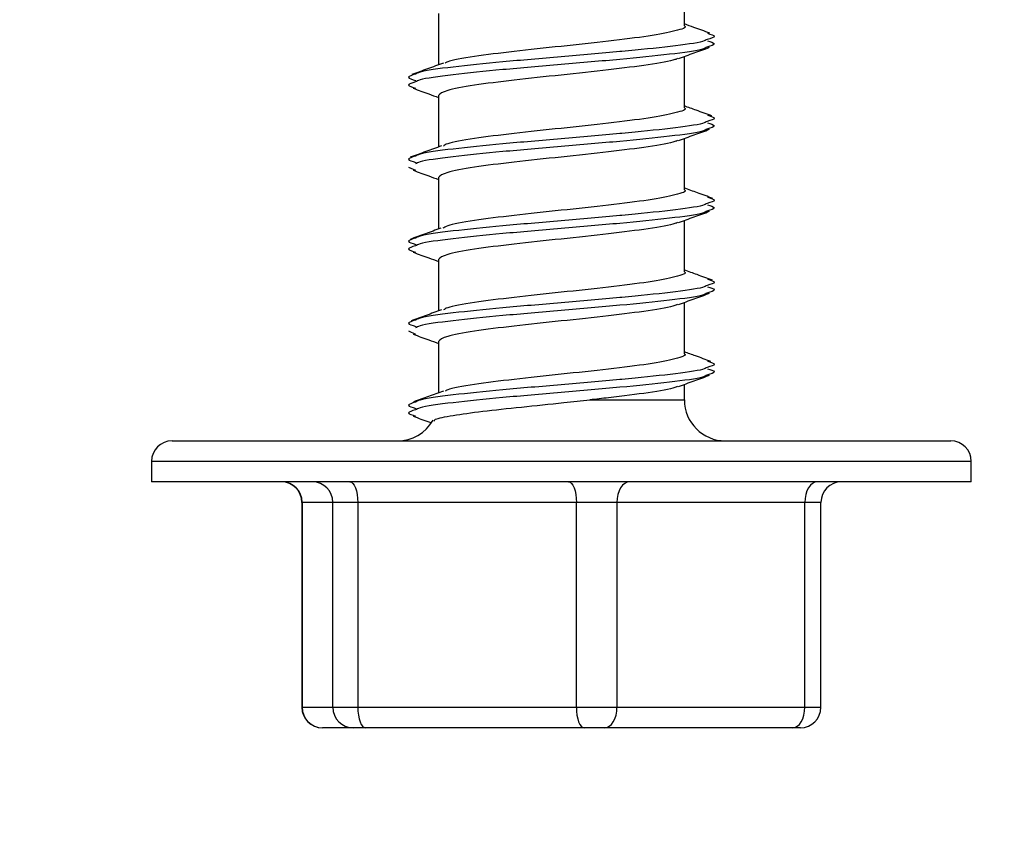
# Model space of a CAD drawing. Units: millimetres. Extents: x -7 to 589, y -8 to 415.
# Drawn here: x 235 to 239, y 88 to 92 of the extents above; entities that cross this region are included whole.
import ezdxf

# ---------------------------------------------------------------- set-up
doc = ezdxf.new("R2010")
doc.units = ezdxf.units.MM
doc.styles.add('SLDTEXTSTYLE0', font='TXT', dxfattribs={"width": 0.75})
doc.dimstyles.new('SLDDIMSTYLE1', dxfattribs={"dimtxt": 3.5, "dimasz": 3.302, "dimexe": 0, "dimexo": 0.0625, "dimgap": 0.875, "dimtad": 1, "dimlfac": 5, "dimrnd": 1e-09, "dimzin": 12, "dimdsep": 46, "dimtxsty": 'SLDTEXTSTYLE0', "dimsah": 1, "dimcen": 0.09, "dimadec": 0, "dimazin": 3, "dimtfac": 1, "dimtofl": 0, "dimtmove": 0, "dimatfit": 3, "dimfxl": 0, "dimfrac": 2, "dimtolj": 1, "dimtzin": 12, "dimarcsym": 0})

# ---------------------------------------------------------------- blocks, each defined once
blk = doc.blocks.new('_D_1')
at = {"color": 7, "linetype": 'Continuous', "lineweight": 0}
for p, q in [((231.3204, 130.2966), (295.0427, 130.2966)), ((294.0427, 64.2966), (294.0427, 130.2966)), ((230.3204, 64.2966), (295.0427, 64.2966))]:
    blk.add_line(p, q, dxfattribs=at)
at = {"color": 7, "linetype": 'Continuous', "lineweight": 18}
for points in [[(294.0427, 130.2966), (293.5347, 126.9946), (294.5507, 126.9946)], [(294.0427, 64.2966), (294.5507, 67.5986), (293.5347, 67.5986)]]:
    blk.add_solid(points, dxfattribs=at)
at = {"color": 7, "linetype": 'Continuous', "lineweight": 18, "insert": (289.5309, 95.6689), "char_height": 3.5, "attachment_point": 1, "rotation": 90, "style": 'SLDTEXTSTYLE0'}
blk.add_mtext('330', dxfattribs=at)

msp = doc.modelspace()

# ---------------------------------------------------------------- linework, layer by layer
at = {"color": 7, "linetype": 'Continuous', "lineweight": 25}
for p, q in [((237.8646, 91.8394), (237.8646, 92.0899)), ((236.6646, 91.8994), (236.6646, 91.6486)), ((237.8646, 91.4394), (237.8646, 91.6899)), ((236.6646, 91.4994), (236.6646, 91.2481)), ((237.8646, 91.0394), (237.8646, 91.2899)), ((236.5185, 91.1505), (236.5533, 91.1352)), ((236.6646, 91.0994), (236.6646, 90.8477)), ((237.8646, 90.6394), (237.8646, 90.8899)), ((236.6646, 90.6994), (236.6646, 90.4482)), ((237.8646, 90.2394), (237.8646, 90.4899)), ((236.5185, 90.3505), (236.5533, 90.3352)), ((236.6646, 90.2994), (236.6646, 90.0486)), ((237.8646, 90.0143), (237.8646, 90.0899)), ((237.4041, 90.0143), (237.8646, 90.0143)), ((235.3646, 89.8143), (239.0193, 89.8143)), ((239.0193, 89.8143), (239.1646, 89.8143)), ((235.2646, 89.7143), (235.2646, 89.6143)), ((239.1116, 89.7143), (235.2646, 89.7143)), ((239.2646, 89.7143), (239.1116, 89.7143)), ((239.2646, 89.6143), (239.2646, 89.7143)), ((239.2646, 89.6143), (235.2646, 89.6143)), ((235.9982, 89.5143), (235.9982, 88.5143)), ((235.9999, 89.5143), (235.9982, 89.5143)), ((236.1495, 89.5143), (235.9999, 89.5143)), ((235.9999, 89.5143), (235.9999, 88.5143)), ((236.2711, 89.5143), (236.1495, 89.5143)), ((236.1495, 88.5143), (236.1495, 89.5143)), ((237.3375, 89.5143), (236.2711, 89.5143)), ((236.2711, 89.5143), (236.2711, 88.5143)), ((237.5358, 89.5143), (237.3375, 89.5143)), ((237.3375, 88.5143), (237.3375, 89.5143)), ((238.4526, 89.5143), (237.5358, 89.5143)), ((237.5358, 89.5143), (237.5358, 88.5143)), ((238.4526, 88.5143), (238.4526, 89.5143)), ((238.531, 89.5143), (238.4526, 89.5143)), ((238.531, 88.5143), (238.531, 89.5143)), ((235.9982, 88.5143), (235.9999, 88.5143)), ((235.9999, 88.5143), (236.1495, 88.5143)), ((236.1495, 88.5143), (236.2711, 88.5143)), ((236.2711, 88.5143), (237.3375, 88.5143)), ((237.3375, 88.5143), (237.5358, 88.5143)), ((237.5358, 88.5143), (238.4526, 88.5143)), ((238.4526, 88.5143), (238.531, 88.5143)), ((236.0991, 88.4143), (236.0982, 88.4143)), ((236.2487, 88.4143), (236.0991, 88.4143)), ((236.3095, 88.4143), (236.2487, 88.4143)), ((237.3759, 88.4143), (236.3095, 88.4143)), ((237.475, 88.4143), (237.3759, 88.4143)), ((238.3918, 88.4143), (237.475, 88.4143)), ((238.431, 88.4143), (238.3918, 88.4143))]:
    msp.add_line(p, q, dxfattribs=at)
at = {"color": 7, "linetype": 'Continuous', "lineweight": 25, "flags": 128}
for points in [[(236.2328, 89.6143), (236.2403, 89.6124), (236.2474, 89.6067), (236.2541, 89.5974), (236.2599, 89.585), (236.2647, 89.5699), (236.2682, 89.5526), (236.2704, 89.5338), (236.2711, 89.5143)], [(237.2992, 89.6143), (237.3066, 89.6124), (237.3138, 89.6067), (237.3205, 89.5974), (237.3263, 89.585), (237.331, 89.5699), (237.3346, 89.5526), (237.3368, 89.5338), (237.3375, 89.5143)], [(237.5966, 89.6143), (237.5848, 89.6124), (237.5734, 89.6067), (237.5628, 89.5974), (237.5536, 89.585), (237.5461, 89.5699), (237.5405, 89.5526), (237.537, 89.5338), (237.5358, 89.5143)], [(238.5134, 89.6143), (238.5015, 89.6124), (238.4901, 89.6067), (238.4796, 89.5974), (238.4704, 89.585), (238.4628, 89.5699), (238.4572, 89.5526), (238.4537, 89.5338), (238.4526, 89.5143)], [(236.2711, 88.5143), (236.2719, 88.4948), (236.274, 88.476), (236.2776, 88.4587), (236.2824, 88.4436), (236.2882, 88.4312), (236.2948, 88.4219), (236.302, 88.4162), (236.3095, 88.4143)], [(237.3375, 88.5143), (237.3382, 88.4948), (237.3404, 88.476), (237.344, 88.4587), (237.3487, 88.4436), (237.3546, 88.4312), (237.3612, 88.4219), (237.3684, 88.4162), (237.3759, 88.4143)], [(237.475, 88.4143), (237.4869, 88.4162), (237.4983, 88.4219), (237.5088, 88.4312), (237.518, 88.4436), (237.5256, 88.4587), (237.5312, 88.476), (237.5347, 88.4948), (237.5358, 88.5143)], [(238.3918, 88.4143), (238.4036, 88.4162), (238.415, 88.4219), (238.4256, 88.4312), (238.4348, 88.4436), (238.4423, 88.4587), (238.448, 88.476), (238.4514, 88.4948), (238.4526, 88.5143)]]:
    msp.add_lwpolyline(points, dxfattribs=at)
at = {"color": 7, "linetype": 'Continuous', "lineweight": 25}
for centre, radius, start, end in [((238.0646, 90.0143), 0.2, 180, 270), ((236.4646, 90.0143), 0.2, 270, 330.176), ((235.3646, 89.7143), 0.1, 90, 180), ((239.1646, 89.7143), 0.1, 0, 90), ((235.8982, 89.5143), 0.1, 0, 90), ((235.9003, 89.5147), 0.0996, 359.7585, 89.7564), ((236.0499, 89.5147), 0.0996, 359.7585, 89.7564), ((238.631, 89.5143), 0.1, 90, 180), ((236.0982, 88.5143), 0.1, 180, 270), ((236.0995, 88.5139), 0.0996, 179.7585, 269.7564), ((236.2491, 88.5139), 0.0996, 179.7585, 269.7564), ((238.431, 88.5143), 0.1, 270, 0)]:
    msp.add_arc(centre, radius, start, end, dxfattribs=at)
for points, knots in [([(237.8646, 91.8394), (237.8646, 91.8394), (237.8798, 91.8311), (237.8261, 91.8143), (237.7014, 91.7891), (237.499, 91.7646), (237.2645, 91.7391), (237.0273, 91.7143), (236.833, 91.6895), (236.7162, 91.67), (236.7004, 91.6594), (236.6969, 91.6571)], [0, 0, 0, 0, 0.000119, 0.137516, 0.274913, 0.411534, 0.549359, 0.68624, 0.823122, 0.960946, 1, 1, 1, 1]), ([(237.9886, 91.8037), (237.9627, 91.813), (237.9215, 91.8278), (237.88, 91.8429), (237.8646, 91.8485)], [0, 0, 0, 0, 0.627242, 1, 1, 1, 1]), ([(237.9752, 91.7727), (237.9697, 91.7695), (237.9498, 91.7581), (237.8044, 91.7385), (237.6442, 91.7221), (237.4637, 91.7053), (237.264, 91.6879), (236.9699, 91.6632), (236.727, 91.6384), (236.578, 91.6179), (236.5579, 91.6064), (236.5522, 91.6031)], [0, 0, 0, 0, 0.0560232, 0.2009618, 0.3451033, 0.3506428, 0.4987704, 0.6458925, 0.7930146, 0.9411422, 1, 1, 1, 1]), ([(237.9775, 91.7656), (237.9933, 91.7611), (238.0279, 91.751), (237.9935, 91.7408), (237.9747, 91.7352)], [0, 0, 0, 0, 0.455273, 1, 1, 1, 1]), ([(237.977, 91.8031), (237.9937, 91.7982), (238.0279, 91.7881), (237.993, 91.7779), (237.9752, 91.7727)], [0, 0, 0, 0, 0.48981, 1, 1, 1, 1]), ([(237.9747, 91.7352), (237.9695, 91.732), (237.9509, 91.7203), (237.8007, 91.7002), (237.558, 91.6757), (237.2639, 91.6502), (236.9699, 91.6254), (236.7271, 91.6007), (236.5785, 91.5803), (236.5584, 91.5688), (236.5529, 91.5656)], [0, 0, 0, 0, 0.057593, 0.205288, 0.352156, 0.500307, 0.647453, 0.794599, 0.94275, 1, 1, 1, 1]), ([(237.8363, 91.6796), (237.8614, 91.6888), (237.9119, 91.7072), (237.9624, 91.7254), (237.9877, 91.7345)], [0, 0, 0, 0, 0.498253, 1, 1, 1, 1]), ([(237.8314, 91.6801), (237.8277, 91.6782), (237.8078, 91.6679), (237.696, 91.6491), (237.5005, 91.6246), (237.2639, 91.5991), (237.0283, 91.5743), (236.8299, 91.5495), (236.6915, 91.5241), (236.6736, 91.5076), (236.6646, 91.4994)], [0, 0, 0, 0, 0.032092, 0.17063, 0.308387, 0.447356, 0.585375, 0.723394, 0.862364, 1, 1, 1, 1]), ([(236.6888, 91.6574), (236.6631, 91.6481), (236.6114, 91.6292), (236.5601, 91.6107), (236.5343, 91.6014)], [0, 0, 0, 0, 0.497274, 1, 1, 1, 1]), ([(236.5522, 91.6031), (236.5355, 91.5982), (236.5013, 91.5881), (236.5361, 91.5779), (236.5539, 91.5727)], [0, 0, 0, 0, 0.4898096, 1, 1, 1, 1]), ([(236.5529, 91.5656), (236.5357, 91.5606), (236.5013, 91.5506), (236.5359, 91.5403), (236.5533, 91.5352)], [0, 0, 0, 0, 0.498862, 1, 1, 1, 1]), ([(236.5415, 91.5345), (236.5668, 91.5254), (236.6079, 91.5106), (236.6489, 91.4956), (236.6646, 91.4899)], [0, 0, 0, 0, 0.617063, 1, 1, 1, 1]), ([(237.8646, 91.4394), (237.8646, 91.4394), (237.8798, 91.4311), (237.8261, 91.4143), (237.7014, 91.3891), (237.499, 91.3646), (237.2644, 91.3391), (237.0276, 91.3143), (236.832, 91.2895), (236.7107, 91.2686), (236.6944, 91.2566), (236.6893, 91.2529)], [0, 0, 0, 0, 0.000117, 0.134436, 0.268755, 0.402316, 0.537054, 0.670869, 0.804685, 0.939422, 1, 1, 1, 1]), ([(237.9993, 91.3994), (237.9738, 91.4087), (237.9291, 91.425), (237.8839, 91.4414), (237.8646, 91.4485)], [0, 0, 0, 0, 0.572597, 1, 1, 1, 1]), ([(237.977, 91.4031), (237.9937, 91.3982), (238.0279, 91.3881), (237.993, 91.3779), (237.9752, 91.3727)], [0, 0, 0, 0, 0.4898096, 1, 1, 1, 1]), ([(237.9752, 91.3727), (237.9697, 91.3695), (237.9498, 91.3581), (237.8044, 91.3385), (237.6442, 91.3221), (237.4637, 91.3053), (237.264, 91.2879), (236.9699, 91.2632), (236.727, 91.2384), (236.578, 91.2179), (236.5579, 91.2064), (236.5522, 91.2031)], [0, 0, 0, 0, 0.056023, 0.200962, 0.345103, 0.350643, 0.49877, 0.645892, 0.793015, 0.941142, 1, 1, 1, 1]), ([(237.9747, 91.3352), (237.9695, 91.332), (237.9509, 91.3203), (237.8007, 91.3002), (237.558, 91.2757), (237.2639, 91.2502), (236.9699, 91.2254), (236.7271, 91.2007), (236.5785, 91.1803), (236.5584, 91.1688), (236.5529, 91.1656)], [0, 0, 0, 0, 0.057593, 0.205288, 0.352156, 0.500307, 0.647453, 0.794599, 0.94275, 1, 1, 1, 1]), ([(237.8363, 91.2796), (237.8614, 91.2888), (237.9119, 91.3072), (237.9624, 91.3254), (237.9877, 91.3345)], [0, 0, 0, 0, 0.498253, 1, 1, 1, 1]), ([(237.9775, 91.3656), (237.9933, 91.3611), (238.0279, 91.351), (237.9935, 91.3408), (237.9747, 91.3352)], [0, 0, 0, 0, 0.455273, 1, 1, 1, 1]), ([(236.679, 91.2534), (236.6537, 91.2441), (236.6027, 91.2255), (236.5523, 91.2072), (236.527, 91.1979)], [0, 0, 0, 0, 0.4976503, 1, 1, 1, 1]), ([(237.8314, 91.2801), (237.8277, 91.2782), (237.8078, 91.2679), (237.696, 91.2491), (237.5005, 91.2246), (237.2639, 91.1991), (237.0283, 91.1743), (236.8299, 91.1495), (236.6915, 91.1241), (236.6736, 91.1076), (236.6646, 91.0994)], [0, 0, 0, 0, 0.032092, 0.17063, 0.308387, 0.447356, 0.585375, 0.723394, 0.862364, 1, 1, 1, 1]), ([(236.5522, 91.2031), (236.5355, 91.1982), (236.5013, 91.1881), (236.5361, 91.1779), (236.5539, 91.1727)], [0, 0, 0, 0, 0.48981, 1, 1, 1, 1]), ([(236.5415, 91.1345), (236.5668, 91.1254), (236.6079, 91.1106), (236.6489, 91.0956), (236.6646, 91.0899)], [0, 0, 0, 0, 0.617063, 1, 1, 1, 1]), ([(238.0034, 90.9972), (237.9783, 91.0064), (237.9322, 91.0231), (237.8858, 91.0401), (237.8646, 91.0478)], [0, 0, 0, 0, 0.544752, 1, 1, 1, 1]), ([(237.8646, 91.0394), (237.8646, 91.0394), (237.8798, 91.0311), (237.8261, 91.0143), (237.7014, 90.9891), (237.499, 90.9646), (237.2644, 90.9391), (237.0277, 90.9143), (236.8317, 90.8895), (236.7084, 90.8681), (236.692, 90.8556), (236.6864, 90.8513)], [0, 0, 0, 0, 0.0001155, 0.1332864, 0.2664573, 0.3988769, 0.5324626, 0.6651342, 0.7978058, 0.9313915, 1, 1, 1, 1]), ([(237.977, 91.0031), (237.9937, 90.9982), (238.0279, 90.9881), (237.993, 90.9779), (237.9752, 90.9727)], [0, 0, 0, 0, 0.48981, 1, 1, 1, 1]), ([(237.9752, 90.9727), (237.9697, 90.9695), (237.9498, 90.9581), (237.8044, 90.9385), (237.6442, 90.9221), (237.4637, 90.9053), (237.264, 90.8879), (236.9699, 90.8632), (236.727, 90.8384), (236.578, 90.8179), (236.5579, 90.8064), (236.5522, 90.8031)], [0, 0, 0, 0, 0.0560232, 0.2009618, 0.3451033, 0.3506428, 0.4987704, 0.6458925, 0.7930146, 0.9411422, 1, 1, 1, 1]), ([(237.9775, 90.9656), (237.9933, 90.9611), (238.0279, 90.951), (237.9935, 90.9408), (237.9747, 90.9352)], [0, 0, 0, 0, 0.455273, 1, 1, 1, 1]), ([(237.9747, 90.9352), (237.9695, 90.932), (237.9509, 90.9203), (237.8007, 90.9002), (237.558, 90.8757), (237.2639, 90.8502), (236.9699, 90.8254), (236.7271, 90.8007), (236.5785, 90.7803), (236.5584, 90.7688), (236.5529, 90.7656)], [0, 0, 0, 0, 0.057593, 0.205288, 0.352156, 0.500307, 0.647453, 0.794599, 0.94275, 1, 1, 1, 1]), ([(237.8363, 90.8796), (237.8614, 90.8888), (237.9119, 90.9072), (237.9624, 90.9254), (237.9877, 90.9345)], [0, 0, 0, 0, 0.498253, 1, 1, 1, 1]), ([(236.6758, 90.8518), (236.6509, 90.8427), (236.6008, 90.8245), (236.551, 90.8065), (236.5261, 90.7974)], [0, 0, 0, 0, 0.498672, 1, 1, 1, 1]), ([(237.8314, 90.8801), (237.8277, 90.8782), (237.8078, 90.8679), (237.696, 90.8491), (237.5005, 90.8246), (237.2639, 90.7991), (237.0283, 90.7743), (236.8299, 90.7495), (236.6915, 90.7241), (236.6736, 90.7076), (236.6646, 90.6994)], [0, 0, 0, 0, 0.032092, 0.17063, 0.308387, 0.447356, 0.585375, 0.723394, 0.862364, 1, 1, 1, 1]), ([(236.5522, 90.8031), (236.5355, 90.7982), (236.5013, 90.7881), (236.5361, 90.7779), (236.5539, 90.7727)], [0, 0, 0, 0, 0.48981, 1, 1, 1, 1]), ([(236.5529, 90.7656), (236.5357, 90.7606), (236.5013, 90.7506), (236.5359, 90.7403), (236.5533, 90.7352)], [0, 0, 0, 0, 0.4988619, 1, 1, 1, 1]), ([(236.5415, 90.7345), (236.5668, 90.7254), (236.6079, 90.7106), (236.6489, 90.6956), (236.6646, 90.6899)], [0, 0, 0, 0, 0.617063, 1, 1, 1, 1]), ([(237.8646, 90.6394), (237.8646, 90.6394), (237.8798, 90.6311), (237.8261, 90.6143), (237.7014, 90.5891), (237.499, 90.5646), (237.2644, 90.5391), (237.0276, 90.5143), (236.832, 90.4895), (236.7108, 90.4687), (236.6946, 90.4567), (236.6896, 90.453)], [0, 0, 0, 0, 0.0001166, 0.1345311, 0.2689457, 0.4026019, 0.5374351, 0.6713457, 0.8052562, 0.9400894, 1, 1, 1, 1]), ([(238.0015, 90.5983), (237.9766, 90.6073), (237.931, 90.6238), (237.8854, 90.6403), (237.8646, 90.6478)], [0, 0, 0, 0, 0.545027, 1, 1, 1, 1]), ([(237.9752, 90.5727), (237.9697, 90.5695), (237.9498, 90.5581), (237.8044, 90.5385), (237.6442, 90.5221), (237.4637, 90.5053), (237.264, 90.4879), (236.9699, 90.4632), (236.727, 90.4384), (236.578, 90.4179), (236.5579, 90.4064), (236.5522, 90.4031)], [0, 0, 0, 0, 0.0560232, 0.2009618, 0.3451033, 0.3506428, 0.4987704, 0.6458925, 0.7930146, 0.9411422, 1, 1, 1, 1]), ([(237.9775, 90.5656), (237.9933, 90.5611), (238.0279, 90.551), (237.9935, 90.5408), (237.9747, 90.5352)], [0, 0, 0, 0, 0.455273, 1, 1, 1, 1]), ([(237.977, 90.6031), (237.9937, 90.5982), (238.0279, 90.5881), (237.993, 90.5779), (237.9752, 90.5727)], [0, 0, 0, 0, 0.48981, 1, 1, 1, 1]), ([(237.9747, 90.5352), (237.9695, 90.532), (237.9509, 90.5203), (237.8007, 90.5002), (237.558, 90.4757), (237.2639, 90.4502), (236.9699, 90.4254), (236.7271, 90.4007), (236.5785, 90.3803), (236.5584, 90.3688), (236.5529, 90.3656)], [0, 0, 0, 0, 0.0575926, 0.2052876, 0.352156, 0.5003073, 0.647453, 0.7945986, 0.9427499, 1, 1, 1, 1]), ([(237.8363, 90.4796), (237.8614, 90.4888), (237.9119, 90.5072), (237.9624, 90.5254), (237.9877, 90.5345)], [0, 0, 0, 0, 0.498253, 1, 1, 1, 1]), ([(237.8314, 90.4801), (237.8277, 90.4782), (237.8078, 90.4679), (237.696, 90.4491), (237.5005, 90.4246), (237.2639, 90.3991), (237.0283, 90.3743), (236.8299, 90.3495), (236.6915, 90.3241), (236.6736, 90.3076), (236.6646, 90.2994)], [0, 0, 0, 0, 0.032092, 0.17063, 0.308387, 0.447356, 0.585375, 0.723394, 0.862364, 1, 1, 1, 1]), ([(236.6789, 90.4533), (236.6543, 90.4444), (236.605, 90.4266), (236.5555, 90.4088), (236.5308, 90.3999)], [0, 0, 0, 0, 0.499277, 1, 1, 1, 1]), ([(236.5522, 90.4031), (236.5355, 90.3982), (236.5013, 90.3881), (236.5361, 90.3779), (236.5539, 90.3727)], [0, 0, 0, 0, 0.48981, 1, 1, 1, 1]), ([(236.5415, 90.3345), (236.5668, 90.3254), (236.6079, 90.3106), (236.6489, 90.2956), (236.6646, 90.2899)], [0, 0, 0, 0, 0.617063, 1, 1, 1, 1]), ([(237.8646, 90.2394), (237.8646, 90.2394), (237.8798, 90.2311), (237.8261, 90.2143), (237.7014, 90.1891), (237.499, 90.1646), (237.2645, 90.1391), (237.0273, 90.1143), (236.8331, 90.0895), (236.7167, 90.0701), (236.7009, 90.0596), (236.6975, 90.0574)], [0, 0, 0, 0, 0.000119, 0.137766, 0.275413, 0.412284, 0.55036, 0.68749, 0.824621, 0.962697, 1, 1, 1, 1]), ([(237.9933, 90.2021), (237.9686, 90.2109), (237.9256, 90.2264), (237.8829, 90.2419), (237.8646, 90.2485)], [0, 0, 0, 0, 0.573311, 1, 1, 1, 1]), ([(237.977, 90.2031), (237.9937, 90.1982), (238.0279, 90.1881), (237.993, 90.1779), (237.9752, 90.1727)], [0, 0, 0, 0, 0.48981, 1, 1, 1, 1]), ([(237.9752, 90.1727), (237.9697, 90.1695), (237.9498, 90.1581), (237.8044, 90.1385), (237.6442, 90.1221), (237.4637, 90.1053), (237.264, 90.0879), (236.9699, 90.0632), (236.727, 90.0384), (236.578, 90.0179), (236.5579, 90.0064), (236.5522, 90.0031)], [0, 0, 0, 0, 0.0560232, 0.2009618, 0.3451033, 0.3506428, 0.4987704, 0.6458925, 0.7930146, 0.9411422, 1, 1, 1, 1]), ([(237.9747, 90.1352), (237.9695, 90.132), (237.9509, 90.1203), (237.8007, 90.1002), (237.558, 90.0757), (237.2639, 90.0502), (236.9699, 90.0254), (236.7271, 90.0007), (236.5785, 89.9803), (236.5584, 89.9688), (236.5529, 89.9656)], [0, 0, 0, 0, 0.057593, 0.205288, 0.352156, 0.500307, 0.647453, 0.794599, 0.94275, 1, 1, 1, 1]), ([(237.8363, 90.0796), (237.8614, 90.0888), (237.9119, 90.1072), (237.9624, 90.1254), (237.9877, 90.1345)], [0, 0, 0, 0, 0.498253, 1, 1, 1, 1]), ([(237.9775, 90.1656), (237.9933, 90.1611), (238.0279, 90.151), (237.9935, 90.1408), (237.9747, 90.1352)], [0, 0, 0, 0, 0.455273, 1, 1, 1, 1]), ([(236.6889, 90.0575), (236.6646, 90.0486), (236.616, 90.0309), (236.567, 90.0132), (236.5425, 90.0044)], [0, 0, 0, 0, 0.499528, 1, 1, 1, 1]), ([(237.8314, 90.0801), (237.8277, 90.0782), (237.8078, 90.0679), (237.6959, 90.0491), (237.5399, 90.0295), (237.4345, 90.0177), (237.4041, 90.0143)], [0, 0, 0, 0, 0.088076, 0.468296, 0.84637, 1, 1, 1, 1]), ([(236.5522, 90.0031), (236.5355, 89.9982), (236.5013, 89.9881), (236.5361, 89.9779), (236.5539, 89.9727)], [0, 0, 0, 0, 0.48981, 1, 1, 1, 1]), ([(236.6447, 89.9099), (236.6449, 89.9131), (236.6455, 89.9223), (236.7274, 89.9385), (236.8732, 89.9584), (237.0651, 89.9794), (237.2508, 89.9977), (237.3619, 90.0097), (237.4041, 90.0143)], [0, 0, 0, 0, 0.103375, 0.303175, 0.497868, 0.691928, 0.883114, 1, 1, 1, 1]), ([(236.5529, 89.9656), (236.5357, 89.9606), (236.5013, 89.9506), (236.5359, 89.9403), (236.5533, 89.9352)], [0, 0, 0, 0, 0.498862, 1, 1, 1, 1]), ([(236.5415, 89.9345), (236.5668, 89.9254), (236.5952, 89.9152), (236.6236, 89.9049), (236.6266, 89.9038)], [0, 0, 0, 0, 0.8929549, 1, 1, 1, 1])]:
    msp.add_open_spline(points, degree=3, knots=knots, dxfattribs=at)

# ---------------------------------------------------------------- dimensions: what is measured, and where the dimension line sits
at = {"color": 7, "linetype": 'Continuous', "lineweight": 18}
dim = msp.add_linear_dim(base=(294.0427, 130.2966), p1=(229.3204, 64.2966), p2=(230.3204, 130.2966), angle=90, dimstyle='SLDDIMSTYLE1', dxfattribs=at)
dim.commit()
dim.dimension.update_dxf_attribs({"geometry": '_D_1', "text_midpoint": (294.0427, 99.5481), "dimtype": 160})

doc.saveas('drawing.dxf')
